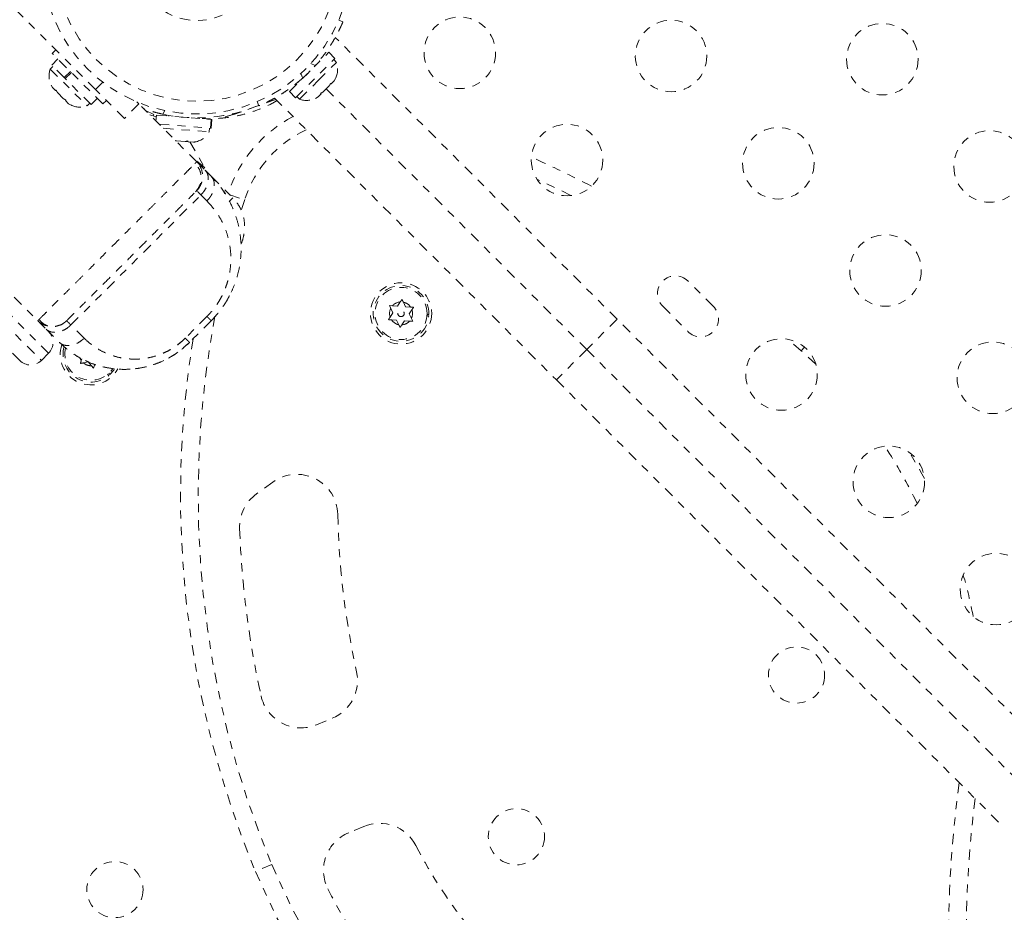
# Model space of a CAD drawing. Units: millimetres. Extents: x -174 to 378, y -383 to 492.
# Drawn here: x 160 to 172, y -117 to -106 of the extents above; entities that cross this region are included whole.
import ezdxf

# ---------------------------------------------------------------- set-up
doc = ezdxf.new("R2010")
doc.units = ezdxf.units.MM
doc.header["$LTSCALE"] = 20
doc.linetypes.add('PHANTOM', pattern=[0.0127, 0.00635, -0.00127, 0.00127, -0.00127, 0.00127, -0.00127])
doc.layers.add('CONTOUR', color=7, linetype='Continuous')

msp = doc.modelspace()

# ---------------------------------------------------------------- linework, layer by layer
at = {"layer": 'CONTOUR', "linetype": 'PHANTOM', "lineweight": 0}
for p, q in [((161.13037, -106.55355), (159.41577, -104.83895)), ((164.10669, -105.7031), (164.15735, -105.72458)), ((167.51069, -109.36297), (164.06355, -105.91583)), ((160.64424, -106.06741), (160.6004, -106.11125)), ((161.21911, -106.72997), (160.6004, -106.11125)), ((163.50264, -106.57924), (163.9845, -106.09739)), ((164.05936, -106.17225), (163.9845, -106.09739)), ((160.66883, -106.17968), (160.59396, -106.25455)), ((163.5775, -106.65411), (164.05936, -106.17225)), ((163.81803, -106.25957), (163.76385, -106.2366)), ((163.8516, -106.44634), (164.07699, -106.22095)), ((163.87615, -106.20573), (163.86863, -106.19822)), ((164.07699, -106.22095), (164.04382, -106.18779)), ((160.6095, -106.27008), (160.57634, -106.30325)), ((160.57634, -106.30325), (161.02712, -106.75403)), ((160.74774, -106.40833), (160.59396, -106.25455)), ((160.74774, -106.40833), (160.82261, -106.33346)), ((160.83458, -106.34543), (160.75972, -106.4203)), ((163.64185, -106.35859), (163.66482, -106.41277)), ((160.74774, -106.40833), (160.75336, -106.41395)), ((161.07582, -106.7364), (160.75972, -106.4203)), ((161.13037, -106.55355), (161.2199, -106.46402)), ((163.60417, -106.46408), (163.61099, -106.4709)), ((163.62621, -106.67173), (163.8516, -106.44634)), ((164.01183, -106.48495), (164.04956, -106.44722)), ((164.06652, -106.41802), (164.04956, -106.44722)), ((164.04956, -106.44722), (164.06652, -106.41802)), ((160.5868, -106.50032), (160.60377, -106.52952)), ((160.60377, -106.52952), (160.5868, -106.50032)), ((160.60377, -106.52952), (160.6415, -106.56725)), ((160.66458, -106.59033), (160.74004, -106.66579)), ((161.48393, -106.9071), (161.13037, -106.55355)), ((163.50264, -106.57924), (163.5775, -106.65411)), ((163.85248, -106.6443), (163.89021, -106.60657)), ((163.91329, -106.58349), (163.98874, -106.50803)), ((163.95102, -106.54576), (167.13946, -109.73421)), ((160.76312, -106.68887), (160.80085, -106.7266)), ((160.83005, -106.74356), (160.80085, -106.7266)), ((160.80085, -106.7266), (160.83005, -106.74356)), ((161.02712, -106.75403), (161.06028, -106.72086)), ((161.07582, -106.7364), (161.15068, -106.66154)), ((161.21911, -106.72997), (161.26296, -106.68613)), ((161.63515, -106.70477), (161.6607, -106.73032)), ((163.12983, -106.75209), (163.10835, -106.70143)), ((163.33645, -106.67479), (163.17767, -106.73109)), ((163.19203, -106.726), (163.19152, -106.72454)), ((163.32108, -106.65829), (166.76823, -110.10544)), ((163.34297, -106.69319), (163.33645, -106.67479)), ((163.59304, -106.63857), (163.62621, -106.67173)), ((163.82328, -106.66127), (163.85248, -106.6443)), ((163.85248, -106.6443), (163.82328, -106.66127)), ((161.6607, -106.73032), (161.48393, -106.9071)), ((162.36796, -107.43758), (161.6607, -106.73032)), ((161.84201, -106.85822), (161.73999, -106.80961)), ((161.97629, -106.81156), (161.95372, -106.85529)), ((163.12834, -106.74858), (162.70512, -106.89865)), ((162.83555, -106.84275), (162.83859, -106.85132)), ((161.87375, -106.88722), (161.79538, -106.865)), ((161.83361, -106.87584), (161.84201, -106.85822)), ((161.87534, -106.86715), (161.86963, -106.93925)), ((161.87534, -106.86715), (162.54309, -106.91998)), ((162.0288, -106.87017), (162.02808, -106.87923)), ((162.40192, -106.90881), (162.40263, -106.89974)), ((162.53474, -107.02552), (162.54309, -106.91998)), ((162.54727, -106.92031), (162.53892, -107.02585)), ((162.54727, -106.92031), (162.54309, -106.91998)), ((162.54631, -107.02644), (162.55466, -106.92089)), ((162.54727, -106.92031), (162.55466, -106.92089)), ((161.90617, -106.97579), (162.53474, -107.02552)), ((161.95726, -107.02688), (162.52071, -107.07146)), ((162.52071, -107.07146), (162.52441, -107.0247)), ((162.53892, -107.02585), (162.53474, -107.02552)), ((162.53892, -107.02585), (162.54631, -107.02644)), ((162.1059, -107.17552), (162.12222, -107.18097)), ((162.11331, -107.18027), (162.11042, -107.18004)), ((162.11331, -107.18027), (162.12132, -107.1809)), ((162.12222, -107.18097), (162.22769, -107.18932)), ((162.2308, -107.18956), (162.2615, -107.19199)), ((162.26241, -107.19206), (162.32715, -107.19718)), ((162.28483, -107.19384), (162.50424, -107.57386)), ((162.32715, -107.19718), (162.33205, -107.19757)), ((158.3603, -107.319), (160.42342, -109.38213)), ((162.47152, -107.54114), (162.54474, -107.61436)), ((162.54961, -107.61923), (162.80975, -107.87937)), ((160.82875, -109.4339), (162.41974, -107.84291)), ((162.41974, -107.84291), (162.49296, -107.91614)), ((162.7648, -107.92433), (162.80975, -107.87937)), ((162.77222, -107.84184), (162.95479, -107.90069)), ((162.95479, -107.90069), (162.91134, -108.03835)), ((168.68758, -109.2052), (168.37822, -108.89584)), ((160.2023, -109.86811), (159.58358, -109.24939)), ((159.84874, -109.24939), (160.46746, -109.86811)), ((160.55585, -109.77972), (159.93713, -109.161)), ((164.72494, -109.19691), (164.76255, -109.19943)), ((164.74156, -109.23074), (164.72494, -109.19691)), ((164.76873, -109.28604), (164.74156, -109.23074)), ((164.82402, -109.20355), (164.76255, -109.19943)), ((164.82402, -109.20355), (164.85833, -109.15238)), ((164.9231, -109.2102), (164.89594, -109.1549)), ((164.9231, -109.2102), (164.98458, -109.21432)), ((164.96689, -109.29933), (165.0012, -109.24815)), ((168.06886, -109.2052), (168.37822, -109.51456)), ((162.49296, -109.33035), (162.2278, -109.59552)), ((164.76873, -109.28604), (164.73442, -109.33721)), ((164.81251, -109.37517), (164.75104, -109.37105)), ((164.81251, -109.37517), (164.83968, -109.43047)), ((164.96689, -109.29933), (164.99406, -109.35462)), ((164.99406, -109.35462), (165.01068, -109.38846)), ((165.18534, -109.32057), (165.20723, -109.3225)), ((165.20833, -109.30455), (165.18637, -109.30378)), ((167.51069, -109.36297), (167.13946, -109.73421)), ((172.99077, -114.84305), (167.51069, -109.36297)), ((160.52697, -109.48568), (160.68859, -109.64729)), ((160.99036, -109.59552), (160.82875, -109.4339)), ((162.54474, -109.38213), (162.27958, -109.64729)), ((164.9116, -109.38181), (164.87729, -109.43299)), ((164.9116, -109.38181), (164.97307, -109.38593)), ((165.01068, -109.38846), (164.97307, -109.38593)), ((169.76358, -109.75041), (169.60055, -109.60989)), ((160.76703, -109.71867), (160.76707, -109.71863)), ((167.13946, -109.73421), (166.76823, -110.10544)), ((167.13946, -109.73421), (172.99077, -115.58551)), ((169.8035, -109.70484), (169.76358, -109.75041)), ((160.46746, -109.86811), (160.55585, -109.77972)), ((160.96346, -109.84902), (160.9564, -109.86972)), ((169.94121, -109.91255), (169.76358, -109.75041)), ((161.04165, -109.88617), (160.98121, -109.8981)), ((161.04165, -109.88617), (161.08221, -109.93255)), ((161.10702, -109.96093), (161.08221, -109.93255)), ((161.11919, -109.92525), (161.10702, -109.96093)), ((161.12208, -109.91677), (161.11919, -109.92525)), ((161.13043, -109.92087), (161.11919, -109.92525)), ((161.27852, -110.03643), (161.29264, -110.05327)), ((161.30611, -110.04136), (161.29112, -110.02529)), ((166.76823, -110.10544), (172.24831, -115.58551)), ((163.30129, -111.35528), (163.10113, -111.4992)), ((163.83531, -114.32476), (164.027, -114.24527)), ((164.41265, -115.56838), (164.22733, -115.64524)), ((163.28558, -116.03578), (163.08558, -116.11871))]:
    msp.add_line(p, q, dxfattribs=at)
at = {"layer": 'CONTOUR', "linetype": 'PHANTOM', "lineweight": 0, "flags": 128}
for points in [[(162.46713, -107.50958), (162.40569, -107.45646), (162.32335, -107.39297)], [(162.46713, -107.50958), (162.40569, -107.45646), (162.32335, -107.39297)], [(166.947, -107.85108), (166.80212, -107.77907), (166.52797, -107.64865)], [(161.30611, -110.04136), (161.35249, -109.98809), (161.36344, -109.9715)], [(171.27037, -111.31048), (171.22429, -111.2253), (171.09346, -110.9996)], [(171.27037, -111.31048), (171.22429, -111.2253), (171.09346, -110.9996)]]:
    msp.add_lwpolyline(points, dxfattribs=at)
at = {"layer": 'CONTOUR', "linetype": 'PHANTOM', "lineweight": 0}
for centre, radius in [((162.36781, -104.96256), 1.89), ((162.36781, -104.96256), 1.73415), ((162.36781, -104.96256), 0.74728), ((165.58656, -106.10418), 0.4375), ((168.17144, -106.14347), 0.4375), ((170.75631, -106.18276), 0.4375), ((166.89864, -107.41626), 0.4375), ((169.48352, -107.45555), 0.4375), ((172.0684, -107.49485), 0.4375), ((170.7956, -108.76764), 0.4375), ((164.86781, -109.29268), 0.375), ((164.86781, -109.29268), 0.31875), ((164.86781, -109.29268), 0.03906), ((169.52281, -110.04043), 0.4375), ((172.10769, -110.07972), 0.4375), ((170.83489, -111.35251), 0.4375), ((172.14698, -112.6646), 0.4375), ((169.70656, -113.71591), 0.3438), ((166.27906, -115.69478), 0.3438), ((161.36754, -116.34139), 0.3438)]:
    msp.add_circle(centre, radius, dxfattribs=at)
for centre, radius, start, end in [((163.83814, -106.30708), 0.2539, 333.512587, 19.829342), ((160.81518, -106.38938), 0.2539, 160.170658, 206.773154), ((162.37355, -104.9683), 1.9375, 311.794751, 318.205249), ((163.71233, -106.43289), 0.2539, 250.170658, 296.773154), ((160.94099, -106.51518), 0.2539, 243.512587, 289.829342), ((162.36781, -104.96256), 1.9375, 257.659469, 293.065706), ((164.31781, -108.34005), 1.64859, 117.913033, 161.694622), ((162.30015, -106.94568), 0.2539, 277.464977, 330.305743), ((164.31781, -108.34005), 1.43209, 115.230088, 162.133403), ((160.86071, -119.91471), 13.7285, 62.51221, 65.917912), ((168.22354, -109.05052), 0.21875, 45, 225), ((164.86781, -109.29268), 0.34073, 358.004029, 354.979989), ((164.86781, -109.29268), 0.14062, 153.865793, 198.461663), ((164.86781, -109.29268), 0.14062, 93.865793, 138.461663), ((164.86781, -109.29268), 0.14062, 33.865793, 78.461663), ((164.86781, -109.29268), 0.14063, 333.865793, 18.461663), ((168.5329, -109.35988), 0.21875, 225, 45), ((174.17838, -111.51858), 11.79229, 169.29033, 202.523549), ((164.86781, -109.29268), 0.14063, 213.865793, 258.461663), ((164.86781, -109.29268), 0.14063, 273.865793, 318.461663), ((160.42327, -109.64714), 0.1875, 315, 45), ((174.17838, -111.51858), 12.0088, 170.824258, 202.523549), ((161.07371, -109.79218), 0.375, 161.476712, 331.294489), ((161.07371, -109.79218), 0.34073, 164.275747, 309.979989), ((161.07371, -109.79218), 0.31875, 165.865428, 326.828342), ((161.07371, -109.79218), 0.14062, 198.652767, 213.461663), ((160.33488, -109.73553), 0.1875, 225, 315), ((161.07371, -109.79218), 0.14062, 228.865793, 273.461663), ((165.9012, -114.16005), 5.86199, 25.7054, 33.578895), ((163.59318, -111.76124), 0.5, 1.313233, 125.716217), ((163.39301, -111.90516), 0.5, 125.716217, 182.052766), ((174.17838, -111.51858), 10.08798, 181.313233, 192.351325), ((174.17838, -111.51858), 11.29229, 182.052766, 192.545889), ((165.9012, -114.16005), 6.07849, 10.983971, 15.946112), ((163.83546, -113.78341), 0.5, 292.523549, 12.351325), ((163.64378, -113.8629), 0.5, 192.545889, 292.523549), ((185.38428, -116.93912), 13.81831, 172.07962, 189.568973), ((185.38428, -116.93912), 13.6018, 172.772032, 189.568973), ((164.60419, -116.03025), 0.5, 27.138566, 112.523549), ((164.41886, -116.1071), 0.5, 112.523549, 206.994369), ((170.13429, -113.19565), 5.71426, 207.138566, 219.770034), ((170.13429, -113.19565), 7.63076, 202.523549, 274.384058), ((170.13429, -113.19565), 7.41426, 202.523549, 274.384058), ((170.13429, -113.19565), 6.91426, 206.994369, 220.028561)]:
    msp.add_arc(centre, radius, start, end, dxfattribs=at)
for points, knots in [([(164.15735, -105.72458), (164.1567, -105.72612), (164.15539, -105.72923), (164.14461, -105.75421), (164.12681, -105.79341), (164.10126, -105.846), (164.06719, -105.91037), (164.02525, -105.98245), (163.97475, -106.06044), (163.908, -106.15414), (163.85168, -106.22013), (163.81803, -106.25957)], [0, 0, 0, 0, 0.104630798, 0.212290521, 0.316923046, 0.424613932, 0.528733389, 0.635976802, 0.738288237, 0.843592957, 1, 1, 1, 1]), ([(163.66482, -106.41277), (163.63835, -106.43567), (163.58542, -106.48146), (163.50345, -106.54323), (163.42307, -106.59777), (163.34763, -106.64383), (163.2804, -106.68093), (163.22302, -106.70996), (163.1781, -106.73105), (163.13927, -106.74815), (163.1334, -106.75061), (163.12983, -106.75209)], [0, 0, 0, 0, 0.10582577, 0.211617433, 0.317609301, 0.42359785, 0.526790603, 0.629992747, 0.734229797, 0.838470921, 1, 1, 1, 1]), ([(163.98874, -106.50803), (163.99182, -106.50335), (163.99799, -106.49396), (164.00313, -106.48388), (164.00571, -106.47883)], [0, 0, 0, 0, 0.49899362, 1, 1, 1, 1]), ([(164.00571, -106.47883), (164.00694, -106.48006), (164.00941, -106.48253), (164.01102, -106.48414), (164.01183, -106.48495)], [0, 0, 0, 0, 0.49894572, 1, 1, 1, 1]), ([(160.6415, -106.56725), (160.6423, -106.56644), (160.64391, -106.56483), (160.64638, -106.56236), (160.64761, -106.56113)], [0, 0, 0, 0, 0.49899362, 1, 1, 1, 1]), ([(160.64761, -106.56113), (160.65018, -106.56616), (160.65532, -106.57623), (160.66149, -106.58562), (160.66458, -106.59033)], [0, 0, 0, 0, 0.49894572, 1, 1, 1, 1]), ([(163.88409, -106.60046), (163.88912, -106.59789), (163.89919, -106.59275), (163.90858, -106.58658), (163.91329, -106.58349)], [0, 0, 0, 0, 0.49894572, 1, 1, 1, 1]), ([(163.89021, -106.60657), (163.8894, -106.60577), (163.88779, -106.60416), (163.88532, -106.60169), (163.88409, -106.60046)], [0, 0, 0, 0, 0.49899362, 1, 1, 1, 1]), ([(160.74004, -106.66579), (160.74472, -106.66886), (160.75411, -106.67503), (160.76419, -106.68017), (160.76924, -106.68275)], [0, 0, 0, 0, 0.49899362, 1, 1, 1, 1]), ([(160.76924, -106.68275), (160.76801, -106.68398), (160.76554, -106.68645), (160.76393, -106.68806), (160.76312, -106.68887)], [0, 0, 0, 0, 0.49894572, 1, 1, 1, 1]), ([(163.35132, -106.68853), (163.32339, -106.70469), (163.24574, -106.74962), (163.11364, -106.80462), (162.96069, -106.85435), (162.80753, -106.88823), (162.6558, -106.9073), (162.51575, -106.91309), (162.43782, -106.90784), (162.40218, -106.90544)], [0, 0, 0, 0, 0.08591152, 0.23884519, 0.38425989, 0.53312194, 0.69515092, 0.86058848, 1, 1, 1, 1]), ([(161.95372, -106.85529), (161.92674, -106.84904), (161.87202, -106.83637), (161.79431, -106.81359), (161.74216, -106.79684), (161.71937, -106.78828), (161.71823, -106.78785)], [0, 0, 0, 0, 0.324554943, 0.658297864, 0.982940415, 1, 1, 1, 1]), ([(162.83627, -106.84871), (162.8218, -106.85393), (162.76605, -106.87405), (162.69415, -106.89569), (162.63122, -106.90523), (162.62418, -106.9063)], [0, 0, 0, 0, 0.237436799, 0.914693706, 1, 1, 1, 1]), ([(162.22769, -107.18932), (162.2328, -107.18858), (162.24303, -107.1871), (162.25313, -107.1844), (162.25819, -107.18305)], [0, 0, 0, 0, 0.49899362, 1, 1, 1, 1]), ([(162.25819, -107.18305), (162.25886, -107.18485), (162.2602, -107.18846), (162.26167, -107.19086), (162.26241, -107.19206)], [0, 0, 0, 0, 0.49894572, 1, 1, 1, 1]), ([(162.32715, -107.19718), (162.33308, -107.19651), (162.34496, -107.19517), (162.35667, -107.1926), (162.36255, -107.19131)], [0, 0, 0, 0, 0.49899362, 1, 1, 1, 1]), ([(162.36255, -107.19131), (162.3575, -107.19265), (162.3474, -107.19536), (162.33717, -107.19683), (162.33205, -107.19757)], [0, 0, 0, 0, 0.49894572, 1, 1, 1, 1]), ([(162.34622, -107.45933), (162.35111, -107.45443), (162.36597, -107.43958), (162.36716, -107.43838), (162.36796, -107.43758)], [0, 0, 0, 0, 0.329361486, 1, 1, 1, 1]), ([(162.36796, -107.43758), (162.36977, -107.43939), (162.37339, -107.443), (162.39493, -107.46455), (162.42638, -107.496), (162.45689, -107.52651), (162.47149, -107.54111)], [0, 0, 0, 0, 0.26044456, 0.52146171, 0.77096904, 1, 1, 1, 1]), ([(162.36796, -107.79114), (162.37873, -107.77893), (162.4003, -107.75448), (162.42983, -107.696), (162.44634, -107.61436), (162.42983, -107.53272), (162.4003, -107.47424), (162.37873, -107.44979), (162.36796, -107.43758)], [0, 0, 0, 0, 0.12480266, 0.24995799, 0.5, 0.75004201, 0.87519734, 1, 1, 1, 1]), ([(160.44103, -109.36452), (160.44721, -109.35834), (160.4599, -109.34565), (160.49767, -109.30788), (160.54841, -109.25714), (160.61105, -109.1945), (160.68151, -109.12404), (160.75632, -109.04923), (160.84184, -108.96371), (160.93784, -108.86771), (161.04347, -108.76208), (161.15656, -108.64899), (161.27477, -108.53078), (161.39569, -108.40986), (161.51662, -108.28893), (161.63483, -108.17072), (161.74792, -108.05763), (161.85354, -107.95201), (161.94955, -107.856), (162.03506, -107.77049), (162.10988, -107.69567), (162.18033, -107.62522), (162.24301, -107.56254), (162.29361, -107.51194), (162.32949, -107.47606), (162.34116, -107.46439), (162.34622, -107.45933)], [0, 0, 0, 0, 0.038202683, 0.078408038, 0.121721492, 0.168248142, 0.205400977, 0.244269376, 0.284637138, 0.326422915, 0.369602797, 0.4138236, 0.458646972, 0.503707834, 0.548768697, 0.593592068, 0.637812872, 0.680992754, 0.722778531, 0.763146293, 0.802014692, 0.839167527, 0.885694177, 0.929007631, 0.969212986, 1, 1, 1, 1]), ([(162.35233, -107.80677), (162.37203, -107.78135), (162.4115, -107.73042), (162.42842, -107.63242), (162.40976, -107.5341), (162.36914, -107.48242), (162.34889, -107.45665)], [0, 0, 0, 0, 0.24967406, 0.50019747, 0.75079845, 1, 1, 1, 1]), ([(162.47152, -107.54114), (162.47911, -107.55017), (162.49415, -107.56806), (162.51064, -107.6138), (162.51201, -107.68064), (162.48693, -107.75201), (162.45327, -107.80635), (162.43099, -107.83065), (162.41974, -107.84291)], [0, 0, 0, 0, 0.12764271, 0.25287489, 0.5, 0.74712511, 0.87235729, 1, 1, 1, 1]), ([(162.54474, -107.61436), (162.55214, -107.6232), (162.56697, -107.64092), (162.58361, -107.68651), (162.58575, -107.75377), (162.5597, -107.82587), (162.52593, -107.88011), (162.50394, -107.90414), (162.49296, -107.91614)], [0, 0, 0, 0, 0.12480266, 0.24995799, 0.5, 0.75004201, 0.87519734, 1, 1, 1, 1]), ([(162.54474, -109.38213), (162.55909, -109.36732), (162.59147, -109.33392), (162.64171, -109.27401), (162.70517, -109.18746), (162.76877, -109.08046), (162.82516, -108.95783), (162.86708, -108.83533), (162.896, -108.70754), (162.91099, -108.57661), (162.91206, -108.43303), (162.89539, -108.28126), (162.8575, -108.12512), (162.79231, -107.95593), (162.69383, -107.77924), (162.59425, -107.66911), (162.54474, -107.61436)], [0, 0, 0, 0, 0.027531425, 0.062112853, 0.104497127, 0.171741814, 0.230952751, 0.291345917, 0.354838839, 0.420940639, 0.487518201, 0.574265938, 0.66060404, 0.746855384, 0.874144024, 1, 1, 1, 1]), ([(160.77697, -109.38213), (160.78028, -109.37882), (160.78677, -109.37233), (160.83345, -109.32565), (160.90639, -109.25271), (161.0064, -109.1527), (161.12738, -109.03172), (161.26596, -108.89315), (161.41595, -108.74316), (161.57218, -108.58692), (161.72839, -108.43071), (161.87844, -108.28066), (162.01705, -108.14205), (162.13808, -108.02102), (162.23814, -107.92096), (162.31144, -107.84766), (162.3593, -107.7998), (162.36508, -107.79403), (162.36796, -107.79114)], [0, 0, 0, 0, 0.06368854, 0.1249556, 0.18742034, 0.24994348, 0.31246789, 0.37487773, 0.4373844, 0.49986811, 0.56238156, 0.62482316, 0.6873253, 0.74981246, 0.81227184, 0.87472552, 0.93735801, 1, 1, 1, 1]), ([(162.41974, -107.84291), (162.41216, -107.83533), (162.39699, -107.82016), (162.38398, -107.80716), (162.38003, -107.8032), (162.3793, -107.80247)], [0, 0, 0, 0, 0.44833505, 0.89761028, 1, 1, 1, 1]), ([(162.68899, -107.78781), (162.6896, -107.78853), (162.69965, -107.80048), (162.70619, -107.8151), (162.71234, -107.82884)], [0, 0, 0, 0, 0.059980753, 1, 1, 1, 1]), ([(162.49296, -107.91614), (162.53479, -107.96256), (162.6178, -108.05469), (162.69869, -108.20529), (162.75071, -108.34848), (162.77872, -108.47969), (162.78809, -108.60531), (162.78283, -108.72262), (162.76853, -108.81547), (162.74988, -108.89183), (162.73104, -108.95203), (162.70684, -109.01489), (162.67662, -109.07988), (162.63949, -109.14621), (162.60154, -109.20343), (162.56455, -109.25193), (162.53006, -109.29257), (162.50529, -109.3178), (162.49296, -109.33035)], [0, 0, 0, 0, 0.13855422, 0.2749434, 0.37007623, 0.46120762, 0.54950435, 0.61780036, 0.68341948, 0.72056351, 0.75687287, 0.7925475, 0.83468934, 0.87574408, 0.91611416, 0.94446873, 0.97237221, 1, 1, 1, 1]), ([(162.90925, -108.44164), (162.90959, -108.44104), (162.92489, -108.41391), (162.9426, -108.35031), (162.95762, -108.25282), (162.95128, -108.14981), (162.92384, -108.04905), (162.87715, -107.95537), (162.83199, -107.90444), (162.80975, -107.87937)], [0, 0, 0, 0, 0.00381634, 0.17258718, 0.34154242, 0.51008997, 0.67716834, 0.8410729, 1, 1, 1, 1]), ([(162.76752, -109.07724), (162.76308, -109.08644), (162.74159, -109.13091), (162.70582, -109.18784), (162.67095, -109.23291), (162.6608, -109.24603)], [0, 0, 0, 0, 0.15587533, 0.75428619, 1, 1, 1, 1]), ([(164.85833, -109.15238), (164.86186, -109.14711), (164.86893, -109.13656), (164.87585, -109.12624), (164.87932, -109.12107)], [0, 0, 0, 0, 0.49899362, 1, 1, 1, 1]), ([(164.87932, -109.12107), (164.88205, -109.12663), (164.88753, -109.13778), (164.89313, -109.14919), (164.89594, -109.1549)], [0, 0, 0, 0, 0.49894572, 1, 1, 1, 1]), ([(164.98458, -109.21432), (164.9909, -109.21474), (165.00358, -109.21559), (165.01597, -109.21642), (165.02219, -109.21684)], [0, 0, 0, 0, 0.49899362, 1, 1, 1, 1]), ([(165.02219, -109.21684), (165.01873, -109.22199), (165.01182, -109.23231), (165.00474, -109.24286), (165.0012, -109.24815)], [0, 0, 0, 0, 0.49894572, 1, 1, 1, 1]), ([(160.42342, -109.38213), (160.42399, -109.38156), (160.42474, -109.38081), (160.43775, -109.3678), (160.44103, -109.36452)], [0, 0, 0, 0, 0.74787037, 1, 1, 1, 1]), ([(160.43887, -109.36668), (160.45516, -109.3851), (160.4876, -109.42179), (160.5534, -109.45015), (160.616, -109.46035), (160.65571, -109.4471), (160.67113, -109.44195)], [0, 0, 0, 0, 0.27819121, 0.55385017, 0.82671979, 1, 1, 1, 1]), ([(162.54474, -109.38213), (162.54405, -109.38144), (162.54268, -109.38007), (162.53197, -109.36935), (162.51603, -109.35342), (162.50065, -109.33804), (162.49296, -109.33035)], [0, 0, 0, 0, 0.24973853, 0.5, 0.75026147, 1, 1, 1, 1]), ([(164.71343, -109.36852), (164.71689, -109.36337), (164.7238, -109.35305), (164.73088, -109.3425), (164.73442, -109.33721)], [0, 0, 0, 0, 0.49894572, 1, 1, 1, 1]), ([(164.75104, -109.37105), (164.74472, -109.37062), (164.73204, -109.36977), (164.71964, -109.36894), (164.71343, -109.36852)], [0, 0, 0, 0, 0.49899362, 1, 1, 1, 1]), ([(160.42342, -109.38213), (160.42473, -109.38344), (160.42737, -109.38608), (160.44901, -109.40772), (160.48079, -109.4395), (160.51166, -109.47036), (160.52697, -109.48568)], [0, 0, 0, 0, 0.24815492, 0.49999856, 0.75187167, 1, 1, 1, 1]), ([(160.54621, -109.44351), (160.53242, -109.44173), (160.50237, -109.43785), (160.4607, -109.41456), (160.43593, -109.39301), (160.42342, -109.38213)], [0, 0, 0, 0, 0.2958157, 0.64455152, 1, 1, 1, 1]), ([(160.82875, -109.4339), (160.81649, -109.44515), (160.79219, -109.46743), (160.73785, -109.50109), (160.66647, -109.52618), (160.59964, -109.52481), (160.5539, -109.50831), (160.53601, -109.49327), (160.52697, -109.48568)], [0, 0, 0, 0, 0.12764271, 0.25287489, 0.5, 0.74712511, 0.87235729, 1, 1, 1, 1]), ([(160.77697, -109.38213), (160.76445, -109.39293), (160.73963, -109.41435), (160.70325, -109.43568), (160.67895, -109.43919), (160.67083, -109.44037)], [0, 0, 0, 0, 0.40438144, 0.80112613, 1, 1, 1, 1]), ([(160.82875, -109.4339), (160.8211, -109.42625), (160.80578, -109.41093), (160.78936, -109.39452), (160.78344, -109.38859), (160.78047, -109.38563)], [0, 0, 0, 0, 0.33287036, 0.66643581, 1, 1, 1, 1]), ([(164.8563, -109.4643), (164.85357, -109.45873), (164.84809, -109.44758), (164.84249, -109.43618), (164.83968, -109.43047)], [0, 0, 0, 0, 0.49894572, 1, 1, 1, 1]), ([(164.87729, -109.43299), (164.87376, -109.43825), (164.86669, -109.4488), (164.85977, -109.45913), (164.8563, -109.4643)], [0, 0, 0, 0, 0.49899362, 1, 1, 1, 1]), ([(160.68859, -109.64729), (160.69762, -109.65488), (160.71551, -109.66993), (160.76125, -109.68642), (160.82808, -109.68779), (160.89946, -109.6627), (160.9538, -109.62904), (160.9781, -109.60676), (160.99036, -109.59552)], [0, 0, 0, 0, 0.12764271, 0.25287489, 0.5, 0.74712511, 0.87235729, 1, 1, 1, 1]), ([(162.2278, -109.59552), (162.20487, -109.61716), (162.16065, -109.65889), (162.09038, -109.70898), (162.02395, -109.74845), (161.94429, -109.78669), (161.85317, -109.81972), (161.74334, -109.84358), (161.63529, -109.85385), (161.52858, -109.85005), (161.4163, -109.83303), (161.30019, -109.79906), (161.1838, -109.74472), (161.07953, -109.67777), (161.02001, -109.62286), (160.99036, -109.59552)], [0, 0, 0, 0, 0.05653579, 0.10900409, 0.15629957, 0.19925311, 0.27593096, 0.34445962, 0.42815568, 0.50635912, 0.58158256, 0.68964645, 0.79456085, 0.89768267, 1, 1, 1, 1]), ([(162.2278, -109.59552), (162.19353, -109.62652), (162.12479, -109.68871), (162.00746, -109.75819), (161.867, -109.81799), (161.70561, -109.85273), (161.53395, -109.85391), (161.37461, -109.82516), (161.23036, -109.77018), (161.09988, -109.69493), (161.02688, -109.62867), (160.99036, -109.59552)], [0, 0, 0, 0, 0.082834672, 0.16614486, 0.249797166, 0.374762881, 0.500105487, 0.624978608, 0.749810648, 0.874833462, 1, 1, 1, 1]), ([(162.2278, -109.59552), (162.23548, -109.6032), (162.25087, -109.61859), (162.2668, -109.63452), (162.27751, -109.64523), (162.27889, -109.64661), (162.27958, -109.64729)], [0, 0, 0, 0, 0.24973853, 0.5, 0.75026147, 1, 1, 1, 1]), ([(160.68859, -109.64729), (160.73047, -109.68568), (160.81435, -109.76255), (160.96197, -109.85296), (161.12399, -109.92291), (161.30174, -109.96715), (161.47948, -109.98141), (161.65219, -109.9685), (161.81597, -109.93153), (161.97975, -109.86564), (162.13966, -109.77338), (162.23282, -109.68942), (162.27958, -109.64729)], [0, 0, 0, 0, 0.10737994, 0.21506567, 0.32312054, 0.43203419, 0.54287119, 0.63147115, 0.72135249, 0.81314261, 0.90623037, 1, 1, 1, 1]), ([(161.00744, -109.86789), (161.01722, -109.8735), (161.0696, -109.90355), (161.17827, -109.93619), (161.32692, -109.96957), (161.46908, -109.97971), (161.59861, -109.97298), (161.7131, -109.95504), (161.82409, -109.92608), (161.93006, -109.8869), (162.02918, -109.83785), (162.14976, -109.76426), (162.22829, -109.6935), (162.27958, -109.64729)], [0, 0, 0, 0, 0.02786175, 0.14929059, 0.27001843, 0.38817257, 0.47429997, 0.5579904, 0.63902212, 0.71714108, 0.79218927, 0.86430364, 1, 1, 1, 1]), ([(160.89984, -109.81266), (160.90338, -109.81486), (160.91317, -109.82095), (160.9203, -109.82489), (160.92187, -109.82579), (160.92265, -109.82624)], [0, 0, 0, 0, 0.22141004, 0.61190244, 1, 1, 1, 1]), ([(160.94423, -109.9054), (160.94623, -109.89953), (160.95024, -109.88777), (160.95434, -109.87575), (160.9564, -109.86972)], [0, 0, 0, 0, 0.49894572, 1, 1, 1, 1]), ([(160.98121, -109.8981), (160.97499, -109.89933), (160.96253, -109.90179), (160.95033, -109.90419), (160.94423, -109.9054)], [0, 0, 0, 0, 0.49899362, 1, 1, 1, 1])]:
    msp.add_open_spline(points, degree=3, knots=knots, dxfattribs=at)

doc.saveas('drawing.dxf')
